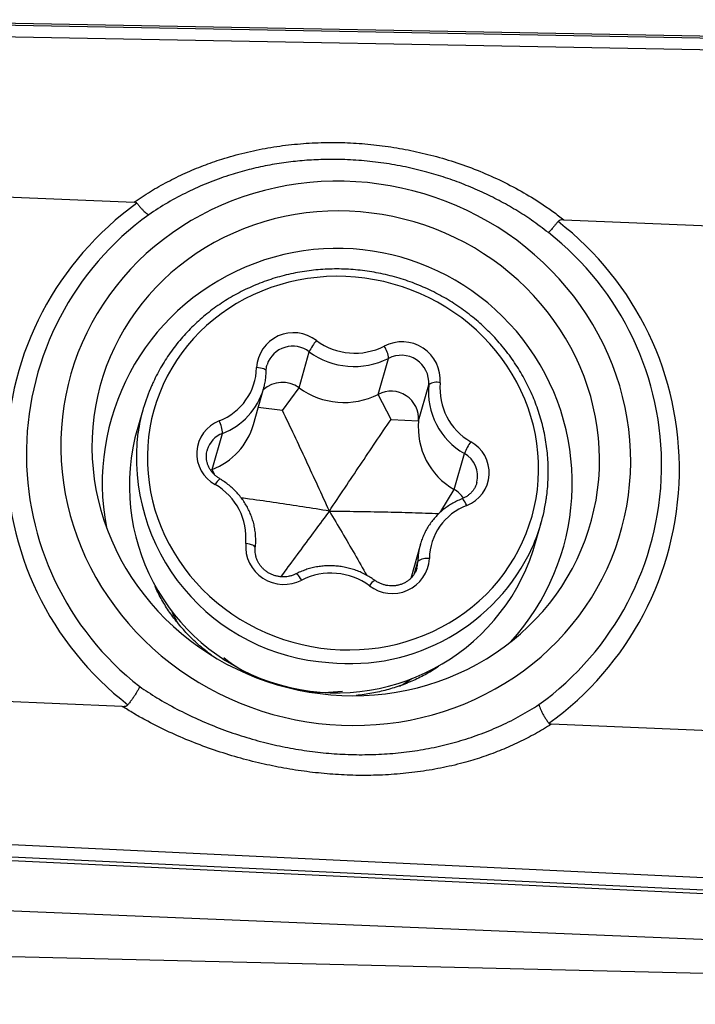
# Model space of a CAD drawing. Units: millimetres. Extents: x 15 to 204, y 6 to 291.
# Drawn here: x 48 to 54, y 197 to 207 of the extents above; entities that cross this region are included whole.
import ezdxf

# ---------------------------------------------------------------- set-up
doc = ezdxf.new("R2010")
doc.units = ezdxf.units.MM
doc.layers.add('DÜNNE_LINIE', color=7, linetype='Continuous')
doc.styles.add('SLDTEXTSTYLE0', font='TXT', dxfattribs={"width": 0.75})
doc.dimstyles.new('SLDDIMSTYLE1', dxfattribs={"dimtxt": 3, "dimasz": 3, "dimexe": 0, "dimexo": 0.0625, "dimgap": 0.75, "dimtad": 1, "dimdec": 0, "dimrnd": 1e-09, "dimzin": 12, "dimdsep": 46, "dimtxsty": 'SLDTEXTSTYLE0', "dimsah": 1, "dimcen": 0.09, "dimadec": 0, "dimazin": 3, "dimtfac": 1, "dimtofl": 0, "dimtmove": 0, "dimatfit": 3, "dimfxl": 1, "dimfrac": 2, "dimtolj": 1, "dimtzin": 12, "dimarcsym": 0})

# ---------------------------------------------------------------- blocks, each defined once
blk = doc.blocks.new('_D_3')
at = {"layer": 'DÜNNE_LINIE', "color": 7}
for p, q in [((84.7089, 198.9811), (84.7089, 186.0619)), ((44.5787, 198.1818), (44.5787, 186.0619)), ((44.5787, 187.0619), (84.7089, 187.0619))]:
    blk.add_line(p, q, dxfattribs=at)
for points in [[(44.5787, 187.0619), (47.5787, 186.3119), (47.5787, 187.8119)], [(84.7089, 187.0619), (81.7089, 187.8119), (81.7089, 186.3119)]]:
    blk.add_solid(points, dxfattribs=at)
at = {"layer": 'DÜNNE_LINIE', "color": 7, "insert": (61.2084, 190.9292, 0.3961), "char_height": 3, "attachment_point": 1, "style": 'SLDTEXTSTYLE0'}
blk.add_mtext('40', dxfattribs=at)

msp = doc.modelspace()

# ---------------------------------------------------------------- linework, layer by layer
at = {"color": 7, "linetype": 'Continuous', "lineweight": 30}
for p, q in [((56.6091, 206.418), (45.8529, 206.6175)), ((56.6101, 206.3998), (45.8536, 206.5993)), ((46.1712, 206.4855), (56.0792, 206.3017)), ((47.1728, 204.9717), (48.927, 204.899)), ((52.9765, 204.7311), (54.8013, 204.6555)), ((50.4819, 203.1496), (50.5777, 203.4882)), ((51.2287, 203.0876), (51.3246, 203.4263)), ((51.6081, 202.839), (51.7039, 203.1776)), ((50.0524, 202.8021), (50.1483, 203.1407)), ((50.1493, 203.1443), (50.1483, 203.1407)), ((50.3252, 202.9358), (50.4819, 203.1496)), ((51.3483, 202.851), (51.2287, 203.0876)), ((49.0105, 202.9399), (48.9364, 202.6782)), ((51.3483, 202.851), (51.6081, 202.839)), ((49.6647, 202.3806), (49.7605, 202.7192)), ((49.6171, 202.5633), (49.6159, 202.5588)), ((51.9436, 202.1916), (52.0395, 202.5302)), ((49.6647, 202.3806), (49.649, 202.3738)), ((52.1564, 202.254), (52.1576, 202.2586)), ((52.6889, 201.6158), (52.763, 201.8775)), ((51.6252, 201.6766), (51.5337, 201.3536)), ((51.6242, 201.673), (51.6252, 201.6766)), ((48.8161, 200.1477), (46.9839, 200.2237)), ((54.6181, 199.9072), (52.8583, 199.9802)), ((55.9528, 198.4541), (45.8144, 198.9379)), ((55.8802, 198.3063), (45.2775, 198.8122)), ((45.2825, 198.8484), (55.9447, 198.3397)), ((54.7906, 197.9288), (45.9308, 198.296)), ((45.9089, 197.8358), (55.6089, 197.6033))]:
    msp.add_line(p, q, dxfattribs=at)
at = {"color": 8, "linetype": 'Continuous', "lineweight": 30}
for p, q in [((50.3252, 202.9358), (50.0981, 202.9634)), ((49.684, 202.3315), (49.6647, 202.3806)), ((51.8191, 201.9827), (51.9436, 202.1916)), ((51.5694, 201.3988), (51.6017, 201.5126))]:
    msp.add_line(p, q, dxfattribs=at)
at = {"color": 7, "linetype": 'Continuous', "lineweight": 30, "flags": 128}
for points in [[(50.8811, 199.9701), (50.9899, 199.9677), (51.0986, 199.9695), (51.207, 199.9755), (51.315, 199.9857), (51.4223, 200.0001), (51.5288, 200.0187), (51.6342, 200.0414), (51.7386, 200.0682), (51.8415, 200.099), (51.943, 200.1338), (52.0428, 200.1726), (52.1407, 200.2152), (52.2366, 200.2617), (52.3304, 200.3119), (52.4219, 200.3657), (52.5109, 200.4231), (52.5973, 200.4839), (52.6809, 200.5481), (52.7616, 200.6156), (52.8393, 200.6862), (52.9139, 200.7599), (52.9852, 200.8364), (53.0531, 200.9158), (53.1175, 200.9978), (53.1783, 201.0823), (53.2354, 201.1692), (53.2887, 201.2584), (53.3381, 201.3496), (53.3835, 201.4428), (53.4249, 201.5378), (53.4621, 201.6344), (53.4952, 201.7324), (53.5241, 201.8318), (53.5487, 201.9324), (53.569, 202.0339), (53.5849, 202.1362), (53.5964, 202.2392), (53.6036, 202.3427), (53.6063, 202.4465), (53.6047, 202.5504), (53.5986, 202.6543), (53.5881, 202.758), (53.5733, 202.8613), (53.554, 202.9641), (53.5305, 203.0662), (53.5027, 203.1674), (53.4706, 203.2675), (53.4344, 203.3665), (53.394, 203.464), (53.3496, 203.5601), (53.3011, 203.6544), (53.2488, 203.7469), (53.1926, 203.8374), (53.1327, 203.9258), (53.0692, 204.0118), (53.0022, 204.0955), (52.9317, 204.1766), (52.8579, 204.2549), (52.7809, 204.3305), (52.7009, 204.403), (52.618, 204.4725), (52.5323, 204.5389), (52.4439, 204.6019), (52.353, 204.6615), (52.2598, 204.7176), (52.1644, 204.7702), (52.0669, 204.819), (51.9676, 204.8641), (51.8665, 204.9054), (51.7639, 204.9427), (51.6599, 204.9761), (51.5547, 205.0055), (51.4484, 205.0308), (51.3413, 205.052), (51.2335, 205.0691), (51.1252, 205.082), (51.0165, 205.0907), (50.9077, 205.0952), (50.7989, 205.0955), (50.6904, 205.0916), (50.5821, 205.0835), (50.4745, 205.0712), (50.3676, 205.0547), (50.2616, 205.0341), (50.1567, 205.0093), (50.053, 204.9805), (49.9508, 204.9477), (49.8501, 204.9109), (49.7512, 204.8702), (49.6543, 204.8256), (49.5594, 204.7773), (49.4668, 204.7253), (49.3765, 204.6697), (49.2888, 204.6105), (49.2038, 204.548), (49.1216, 204.4821), (49.0423, 204.4131), (48.9662, 204.3409), (48.8932, 204.2658), (48.8236, 204.1878), (48.7575, 204.1071), (48.6949, 204.0238), (48.6359, 203.9381), (48.5807, 203.8501), (48.5294, 203.7599), (48.4819, 203.6676), (48.4385, 203.5735), (48.3992, 203.4777), (48.364, 203.3804), (48.333, 203.2816), (48.3063, 203.1816), (48.2839, 203.0806), (48.2658, 202.9786), (48.252, 202.8759), (48.2427, 202.7727), (48.2377, 202.669), (48.2372, 202.5651), (48.241, 202.4612), (48.2493, 202.3574), (48.262, 202.2539), (48.279, 202.1508), (48.3004, 202.0484), (48.3261, 201.9467), (48.356, 201.846), (48.3902, 201.7464), (48.4285, 201.6482), (48.4709, 201.5514), (48.5174, 201.4561), (48.5678, 201.3627), (48.622, 201.2712), (48.6801, 201.1817), (48.7418, 201.0945), (48.8071, 201.0096), (48.8759, 200.9272), (48.948, 200.8475), (49.0234, 200.7705), (49.1019, 200.6965), (49.1834, 200.6254), (49.2677, 200.5575), (49.3548, 200.4928), (49.4444, 200.4315), (49.5365, 200.3736), (49.6309, 200.3193), (49.7273, 200.2686), (49.8257, 200.2216), (49.926, 200.1784), (50.0278, 200.1391), (50.1312, 200.1037), (50.2358, 200.0723), (50.3415, 200.0449), (50.4482, 200.0217), (50.5557, 200.0025), (50.6638, 199.9875), (50.7723, 199.9767), (50.8811, 199.9701)], [(50.8855, 200.2506), (50.9884, 200.2485), (51.0911, 200.2505), (51.1936, 200.2568), (51.2955, 200.2674), (51.3968, 200.2821), (51.4971, 200.3009), (51.5964, 200.3239), (51.6945, 200.351), (51.7911, 200.3822), (51.8861, 200.4173), (51.9793, 200.4563), (52.0706, 200.4992), (52.1597, 200.5458), (52.2466, 200.5961), (52.3309, 200.65), (52.4127, 200.7074), (52.4917, 200.7682), (52.5679, 200.8322), (52.6409, 200.8994), (52.7108, 200.9696), (52.7774, 201.0427), (52.8405, 201.1185), (52.9001, 201.197), (52.956, 201.2779), (53.0081, 201.3612), (53.0564, 201.4466), (53.1007, 201.534), (53.141, 201.6233), (53.1772, 201.7143), (53.2092, 201.8067), (53.237, 201.9006), (53.2604, 201.9956), (53.2796, 202.0915), (53.2944, 202.1883), (53.3048, 202.2858), (53.3108, 202.3837), (53.3123, 202.4818), (53.3094, 202.5801), (53.3021, 202.6782), (53.2904, 202.7761), (53.2743, 202.8736), (53.2539, 202.9704), (53.2291, 203.0664), (53.2001, 203.1614), (53.1668, 203.2552), (53.1294, 203.3477), (53.0879, 203.4387), (53.0424, 203.5281), (52.993, 203.6155), (52.9397, 203.701), (52.8827, 203.7843), (52.822, 203.8653), (52.7578, 203.9438), (52.6903, 204.0197), (52.6194, 204.0928), (52.5455, 204.163), (52.4685, 204.2303), (52.3886, 204.2944), (52.306, 204.3552), (52.2209, 204.4126), (52.1334, 204.4666), (52.0436, 204.5169), (51.9517, 204.5636), (51.8579, 204.6066), (51.7624, 204.6457), (51.6654, 204.6809), (51.5669, 204.7121), (51.4673, 204.7392), (51.3666, 204.7623), (51.2652, 204.7812), (51.1631, 204.796), (51.0605, 204.8066), (50.9577, 204.813), (50.8548, 204.8151), (50.7521, 204.8131), (50.6496, 204.8068), (50.5477, 204.7962), (50.4465, 204.7815), (50.3461, 204.7627), (50.2468, 204.7397), (50.1487, 204.7126), (50.0521, 204.6814), (49.9571, 204.6463), (49.8639, 204.6073), (49.7726, 204.5644), (49.6835, 204.5178), (49.5967, 204.4675), (49.5123, 204.4136), (49.4305, 204.3562), (49.3515, 204.2954), (49.2754, 204.2314), (49.2023, 204.1642), (49.1324, 204.094), (49.0659, 204.0209), (49.0027, 203.9451), (48.9432, 203.8666), (48.8872, 203.7857), (48.8351, 203.7024), (48.7868, 203.617), (48.7425, 203.5296), (48.7022, 203.4403), (48.666, 203.3493), (48.634, 203.2569), (48.6062, 203.163), (48.5828, 203.068), (48.5636, 202.9721), (48.5488, 202.8753), (48.5384, 202.7778), (48.5325, 202.6799), (48.5309, 202.5818), (48.5338, 202.4835), (48.5411, 202.3854), (48.5528, 202.2875), (48.5689, 202.19), (48.5893, 202.0932), (48.6141, 201.9972), (48.6431, 201.9022), (48.6764, 201.8084), (48.7138, 201.7158), (48.7553, 201.6249), (48.8008, 201.5355), (48.8503, 201.4481), (48.9035, 201.3626), (48.9606, 201.2793), (49.0212, 201.1983), (49.0854, 201.1198), (49.1529, 201.0439), (49.2238, 200.9708), (49.2978, 200.9006), (49.3748, 200.8333), (49.4546, 200.7692), (49.5372, 200.7084), (49.6223, 200.651), (49.7099, 200.597), (49.7997, 200.5467), (49.8915, 200.5), (49.9853, 200.457), (50.0808, 200.4179), (50.1779, 200.3827), (50.2763, 200.3515), (50.3759, 200.3244), (50.4766, 200.3013), (50.578, 200.2824), (50.6802, 200.2676), (50.7827, 200.257), (50.8855, 200.2506)], [(50.7787, 200.6867), (50.869, 200.6809), (50.9595, 200.6793), (51.0498, 200.682), (51.1397, 200.6889), (51.2291, 200.7), (51.3176, 200.7154), (51.4051, 200.7348), (51.4914, 200.7584), (51.5763, 200.786), (51.6595, 200.8176), (51.7408, 200.8532), (51.8202, 200.8925), (51.8973, 200.9356), (51.972, 200.9823), (52.0441, 201.0325), (52.1134, 201.086), (52.1798, 201.1429), (52.2431, 201.2029), (52.3032, 201.2658), (52.3599, 201.3316), (52.413, 201.4), (52.4625, 201.471), (52.5082, 201.5443), (52.55, 201.6197), (52.5879, 201.6971), (52.6216, 201.7764), (52.6512, 201.8572), (52.6766, 201.9394), (52.6977, 202.0228), (52.7144, 202.1072), (52.7268, 202.1924), (52.7347, 202.2782), (52.7382, 202.3644), (52.7373, 202.4508), (52.7319, 202.5371), (52.7222, 202.6233), (52.708, 202.7089), (52.6894, 202.794), (52.6666, 202.8781), (52.6394, 202.9612), (52.6081, 203.0431), (52.5726, 203.1235), (52.5331, 203.2022), (52.4896, 203.2792), (52.4423, 203.3541), (52.3913, 203.4267), (52.3367, 203.4971), (52.2786, 203.5648), (52.2172, 203.6299), (52.1526, 203.6921), (52.0849, 203.7512), (52.0144, 203.8072), (51.9412, 203.8599), (51.8655, 203.9092), (51.7874, 203.955), (51.7072, 203.9971), (51.6251, 204.0354), (51.5411, 204.0699), (51.4557, 204.1005), (51.3688, 204.1271), (51.2809, 204.1496), (51.192, 204.168), (51.1024, 204.1822), (51.0123, 204.1922), (50.9219, 204.198), (50.8314, 204.1996), (50.7411, 204.1969), (50.6512, 204.19), (50.5619, 204.1789), (50.4733, 204.1635), (50.3858, 204.1441), (50.2995, 204.1205), (50.2147, 204.0929), (50.1315, 204.0612), (50.0501, 204.0257), (49.9707, 203.9864), (49.8936, 203.9433), (49.8189, 203.8966), (49.7468, 203.8464), (49.6775, 203.7928), (49.6111, 203.736), (49.5478, 203.676), (49.4877, 203.6131), (49.4311, 203.5473), (49.3779, 203.4788), (49.3284, 203.4079), (49.2827, 203.3346), (49.2409, 203.2592), (49.2031, 203.1817), (49.1693, 203.1025), (49.1397, 203.0217), (49.1143, 202.9395), (49.0933, 202.8561), (49.0765, 202.7717), (49.0642, 202.6865), (49.0562, 202.6007), (49.0527, 202.5145), (49.0536, 202.4281), (49.059, 202.3418), (49.0688, 202.2556), (49.0829, 202.17), (49.1015, 202.0849), (49.1244, 202.0008), (49.1515, 201.9177), (49.1829, 201.8358), (49.2183, 201.7554), (49.2578, 201.6766), (49.3013, 201.5997), (49.3486, 201.5248), (49.3996, 201.4521), (49.4542, 201.3818), (49.5123, 201.3141), (49.5737, 201.249), (49.6384, 201.1868), (49.706, 201.1277), (49.7765, 201.0717), (49.8497, 201.0189), (49.9254, 200.9697), (50.0035, 200.9239), (50.0837, 200.8818), (50.1659, 200.8435), (50.2498, 200.809), (50.3353, 200.7784), (50.4221, 200.7518), (50.51, 200.7293), (50.5989, 200.7109), (50.6885, 200.6967), (50.7787, 200.6867)]]:
    msp.add_lwpolyline(points, dxfattribs=at)
at = {"color": 8, "linetype": 'Continuous', "lineweight": 30, "flags": 128}
for points in [[(50.1722, 203.3073), (50.1716, 203.3108), (50.1676, 203.3168), (50.1599, 203.3224), (50.1488, 203.3275), (50.1348, 203.3319), (50.1184, 203.3354), (50.1002, 203.3378), (50.0809, 203.3391)], [(52.0619, 202.0408), (52.0539, 202.0574), (52.0458, 202.0722), (52.0381, 202.0846), (52.0309, 202.0941), (52.0246, 202.1004), (52.0194, 202.1032), (52.0165, 202.103)], [(50.0699, 201.6414), (50.0693, 201.6459), (50.0653, 201.6524), (50.0577, 201.659), (50.0467, 201.6652), (50.0328, 201.671), (50.0165, 201.6761), (49.9984, 201.6803), (49.9792, 201.6834)], [(51.5925, 201.4502), (51.5989, 201.4794), (51.6017, 201.5126)], [(50.5066, 201.3377), (50.4969, 201.3535), (50.4872, 201.3676), (50.4779, 201.3793), (50.4694, 201.3882), (50.462, 201.394), (50.456, 201.3964), (50.4523, 201.3959)]]:
    msp.add_lwpolyline(points, dxfattribs=at)
at = {"color": 7, "linetype": 'Continuous', "lineweight": 30}
for centre, radius, start, end in [((50.6726, 202.4939), 2.9468, 125.6528, 232.27488), ((50.6947, 202.5247), 2.7818, 125.83332, 231.95904), ((51.1184, 202.385), 2.9468, 305.6104, 52.26246), ((51.1154, 202.4213), 2.7818, 305.76751, 51.94011), ((50.8415, 202.2488), 2.2138, 317.56847, 190.81588), ((50.4299, 203.3189), 0.3495, 51.9583, 176.69354), ((51.018, 203.2821), 0.4861, 140.07071, 154.92075), ((51.0082, 204.0918), 0.616, 233.8938, 296.62459), ((51.452, 203.2218), 0.3607, 355.81857, 117.70272), ((51.0955, 203.4104), 0.2297, 3.95315, 34.70098), ((51.002, 204.0699), 0.72, 233.89742, 296.62082), ((51.4449, 203.1961), 0.2597, 355.92494, 117.59622), ((49.5357, 203.348), 0.5453, 290.76233, 359.06328), ((50.6958, 202.4627), 1.7515, 156.26356, 171.24335), ((50.3258, 202.9396), 0.2616, 53.38589, 133.76829), ((52.3707, 203.1125), 0.6699, 174.42143, 240.37293), ((51.7751, 203.0822), 0.1191, 72.11862, 126.71945), ((52.3826, 203.14), 0.5735, 174.44537, 240.34898), ((50.9061, 203.7313), 0.72, 233.89742, 296.62082), ((51.349, 202.8575), 0.2597, 355.92494, 117.59622), ((49.8497, 202.5292), 0.3317, 111.3395, 241.62983), ((49.4331, 202.9827), 0.6451, 291.03471, 343.73858), ((49.4968, 202.7129), 0.2638, 1.37269, 28.33184), ((52.2748, 202.7739), 0.6699, 174.42143, 240.37293), ((50.8354, 202.2274), 1.9518, 166.64621, 341.73811), ((52.6521, 202.2753), 0.6635, 146.49931, 157.40988), ((51.9412, 202.3497), 0.3317, 291.33969, 61.62966), ((49.4084, 201.7389), 0.5735, 354.44524, 60.3491), ((51.8121, 201.9673), 0.26, 33.09767, 59.6107), ((51.0778, 202.3546), 1.7515, 336.27699, 351.63962), ((52.2552, 201.5309), 0.5453, 110.76201, 179.0634), ((50.339, 201.6571), 0.3607, 175.81859, 297.7027), ((51.3611, 201.56), 0.3495, 231.958, 356.69383), ((51.6844, 201.4126), 0.1298, 78.61701, 129.59104), ((50.7827, 200.7871), 0.616, 53.89379, 116.6246), ((50.6014, 201.6399), 1.4478, 204.03949, 209.30708), ((50.7275, 201.6032), 1.4464, 299.02914, 304.34767)]:
    msp.add_arc(centre, radius, start, end, dxfattribs=at)
at = {"color": 8, "linetype": 'Continuous', "lineweight": 30}
for centre, radius, start, end in [((50.4221, 203.2876), 0.2539, 52.20325, 161.75099), ((49.529, 203.3214), 0.6451, 291.03471, 343.73858), ((50.8853, 202.4925), 1.9352, 172.9691, 266.39519), ((49.8452, 202.4974), 0.2375, 110.89353, 163.88034), ((51.9194, 202.3165), 0.2452, 346.33983, 60.66473), ((49.867, 202.148), 0.1964, 132.5513, 152.93966), ((50.963, 202.4432), 1.8925, 263.95368, 335.22031), ((52.2247, 201.5069), 0.623, 164.53394, 179.47528), ((51.2448, 201.236), 0.1105, 116.41306, 153.80271), ((50.6953, 201.7461), 1.4644, 231.00736, 244.62644), ((50.7024, 201.7417), 1.462, 263.74697, 277.38832)]:
    msp.add_arc(centre, radius, start, end, dxfattribs=at)
at = {"color": 7, "linetype": 'Continuous', "lineweight": 30}
for points, knots in [([(48.927, 204.899), (48.9781, 204.933), (49.0805, 205.0011), (49.2421, 205.0915), (49.4086, 205.173), (49.5799, 205.2445), (49.7667, 205.31), (49.9697, 205.3666), (50.1886, 205.412), (50.4105, 205.4431), (50.6339, 205.4599), (50.856, 205.4627), (51.0761, 205.4519), (51.2938, 205.4284), (51.5098, 205.3923), (51.7266, 205.343), (51.9435, 205.2798), (52.1596, 205.2018), (52.3704, 205.1099), (52.5742, 205.0043), (52.7414, 204.9021), (52.8746, 204.8098), (52.9429, 204.7578), (52.9765, 204.7311), (52.9765, 204.7311)], [0, 0, 0, 0, 0.042974, 0.086063, 0.129196, 0.172293, 0.215274, 0.266857, 0.318606, 0.370425, 0.422203, 0.473812, 0.524275, 0.574824, 0.625376, 0.675841, 0.728689, 0.781716, 0.834779, 0.88776, 0.940568, 0.970277, 0.999986, 1, 1, 1, 1]), ([(52.8303, 204.6116), (52.7784, 204.651), (52.679, 204.7266), (52.5233, 204.8263), (52.3673, 204.9149), (52.2048, 204.9952), (52.0365, 205.067), (51.8628, 205.1299), (51.6787, 205.1854), (51.4842, 205.232), (51.2788, 205.2682), (51.0705, 205.2919), (50.8722, 205.3021), (50.6859, 205.3009), (50.5119, 205.2905), (50.3373, 205.2706), (50.1626, 205.2408), (49.9884, 205.2007), (49.8073, 205.1478), (49.6207, 205.08), (49.4293, 204.9946), (49.2429, 204.8959), (49.125, 204.8187), (49.0661, 204.78)], [0, 0, 0, 0, 0.04838, 0.092762, 0.137183, 0.18157, 0.227277, 0.27302, 0.318729, 0.370128, 0.421528, 0.473728, 0.525928, 0.569189, 0.612481, 0.65574, 0.700243, 0.744783, 0.789283, 0.84141, 0.893536, 0.946768, 1, 1, 1, 1]), ([(48.955, 204.8884), (48.9533, 204.8901), (48.9494, 204.8941), (48.9395, 204.8979), (48.9316, 204.8986), (48.927, 204.899)], [0, 0, 0, 0, 0.235886, 0.544547, 1, 1, 1, 1]), ([(48.955, 204.8884), (48.9617, 204.8798), (48.9751, 204.8625), (48.995, 204.8394), (49.0139, 204.8192), (49.0316, 204.8025), (49.0473, 204.7899), (49.0574, 204.7837), (49.0633, 204.781), (49.0652, 204.7803), (49.0661, 204.78)], [0, 0, 0, 0, 0.153394, 0.306795, 0.460181, 0.613573, 0.767119, 0.920665, 0.961042, 1, 1, 1, 1]), ([(52.9219, 204.7153), (52.9152, 204.7072), (52.9017, 204.6909), (52.8831, 204.6689), (52.8665, 204.6497), (52.8523, 204.6337), (52.8409, 204.6215), (52.8345, 204.6152), (52.8314, 204.6125), (52.8306, 204.6118), (52.8303, 204.6116)], [0, 0, 0, 0, 0.153203, 0.306406, 0.459581, 0.612758, 0.766447, 0.920138, 0.970759, 1, 1, 1, 1]), ([(52.9765, 204.7311), (52.9691, 204.7311), (52.9541, 204.7312), (52.9341, 204.7266), (52.9253, 204.7185), (52.9219, 204.7153)], [0, 0, 0, 0, 0.379196, 0.762064, 1, 1, 1, 1]), ([(52.8104, 202.1013), (52.8122, 202.1127), (52.8184, 202.1517), (52.8247, 202.2189), (52.8295, 202.3026), (52.8301, 202.3865), (52.8269, 202.4705), (52.8196, 202.5543), (52.8085, 202.6379), (52.7934, 202.721), (52.7744, 202.8035), (52.7516, 202.8851), (52.7249, 202.9658), (52.6946, 203.0454), (52.6605, 203.1237), (52.6228, 203.2005), (52.5816, 203.2757), (52.5369, 203.3491), (52.4889, 203.4206), (52.4376, 203.4901), (52.3831, 203.5574), (52.3256, 203.6223), (52.2651, 203.6847), (52.2018, 203.7446), (52.1358, 203.8017), (52.0673, 203.856), (51.9964, 203.9074), (51.9232, 203.9556), (51.8479, 204.0008), (51.7706, 204.0426), (51.6915, 204.0812), (51.6108, 204.1163), (51.5286, 204.148), (51.445, 204.1761), (51.3604, 204.2005), (51.2747, 204.2214), (51.1883, 204.2385), (51.1013, 204.2519), (51.0138, 204.2615), (50.926, 204.2674), (50.8382, 204.2695), (50.7505, 204.2677), (50.663, 204.2622), (50.576, 204.2529), (50.4897, 204.2398), (50.4041, 204.2229), (50.3196, 204.2024), (50.2362, 204.1782), (50.1541, 204.1504), (50.0735, 204.119), (49.9946, 204.0842), (49.9175, 204.0459), (49.8424, 204.0043), (49.7694, 203.9594), (49.6988, 203.9114), (49.6305, 203.8603), (49.5648, 203.8063), (49.5018, 203.7493), (49.4417, 203.6897), (49.3844, 203.6275), (49.3303, 203.5627), (49.2793, 203.4957), (49.2317, 203.4264), (49.1873, 203.355), (49.1466, 203.2817), (49.115, 203.2191), (49.0983, 203.1805), (49.0927, 203.1674)], [0, 0, 0, 0, 0.006474, 0.022083, 0.037692, 0.053303, 0.068915, 0.084529, 0.100145, 0.115763, 0.131383, 0.147006, 0.162632, 0.17826, 0.193891, 0.209525, 0.225162, 0.240802, 0.256444, 0.272089, 0.287737, 0.303387, 0.319039, 0.334694, 0.35035, 0.366009, 0.381669, 0.397331, 0.412994, 0.428658, 0.444324, 0.459991, 0.475658, 0.491326, 0.506994, 0.522663, 0.538332, 0.554, 0.569669, 0.585337, 0.601004, 0.616671, 0.632337, 0.648001, 0.663665, 0.679327, 0.694987, 0.710645, 0.726302, 0.741956, 0.757608, 0.773258, 0.788905, 0.804549, 0.820191, 0.83583, 0.851465, 0.867098, 0.882728, 0.898355, 0.91398, 0.929601, 0.945221, 0.960838, 0.976452, 0.992065, 1, 1, 1, 1]), ([(50.1722, 203.3073), (50.1723, 203.3116), (50.1728, 203.3258), (50.1752, 203.3459), (50.1797, 203.3611), (50.1815, 203.3669)], [0, 0, 0, 0, 0.213413, 0.700881, 1, 1, 1, 1]), ([(50.1489, 203.1445), (50.1519, 203.1553), (50.1594, 203.1823), (50.1668, 203.2264), (50.1713, 203.2699), (50.172, 203.297), (50.1722, 203.3073)], [0, 0, 0, 0, 0.204803, 0.508705, 0.812604, 1, 1, 1, 1]), ([(50.7676, 201.9879), (50.7313, 202.0672), (50.6587, 202.2259), (50.5489, 202.4635), (50.4382, 202.7007), (50.3629, 202.8575), (50.3252, 202.9358)], [0, 0, 0, 0, 0.249751, 0.499495, 0.749775, 1, 1, 1, 1]), ([(50.7676, 201.9879), (50.8159, 202.0602), (50.9125, 202.2049), (51.0575, 202.4213), (51.2029, 202.6373), (51.2998, 202.7797), (51.3483, 202.851)], [0, 0, 0, 0, 0.249751, 0.499494, 0.749775, 1, 1, 1, 1]), ([(49.7342, 202.2927), (49.7301, 202.2952), (49.7171, 202.3031), (49.6967, 202.3186), (49.6742, 202.34), (49.6547, 202.3637), (49.6382, 202.3893), (49.6252, 202.4165), (49.6157, 202.4449), (49.61, 202.474), (49.6082, 202.5035), (49.6098, 202.5321), (49.6141, 202.5503), (49.6161, 202.5589)], [0, 0, 0, 0, 0.043613, 0.138652, 0.233823, 0.329216, 0.424926, 0.52104, 0.617636, 0.714776, 0.812483, 0.910741, 1, 1, 1, 1]), ([(50.0699, 201.6413), (50.0708, 201.6508), (50.0734, 201.677), (50.0745, 201.7201), (50.072, 201.7704), (50.0655, 201.8205), (50.0552, 201.87), (50.0409, 201.9187), (50.0229, 201.9664), (50.0012, 202.0127), (49.976, 202.0573), (49.9474, 202.1001), (49.9155, 202.1408), (49.8806, 202.1792), (49.8428, 202.2149), (49.8023, 202.2478), (49.7658, 202.2735), (49.7425, 202.2876), (49.7342, 202.2927)], [0, 0, 0, 0, 0.03772, 0.103559, 0.169418, 0.235303, 0.30122, 0.367179, 0.433184, 0.499239, 0.565342, 0.631495, 0.6977, 0.763952, 0.830247, 0.896584, 0.962958, 1, 1, 1, 1]), ([(52.1574, 202.2584), (52.1572, 202.2575), (52.1551, 202.2469), (52.1475, 202.2276), (52.1344, 202.201), (52.1173, 202.1764), (52.0972, 202.1541), (52.0742, 202.1344), (52.0491, 202.118), (52.0294, 202.1082), (52.0184, 202.1038), (52.0165, 202.103)], [0, 0, 0, 0, 0.013285, 0.152526, 0.291842, 0.43087, 0.569374, 0.707177, 0.844224, 0.972469, 1, 1, 1, 1]), ([(50.7676, 201.9879), (50.6848, 202.0009), (50.519, 202.027), (50.2687, 202.0646), (50.0755, 202.0931), (49.9644, 202.1074), (49.9383, 202.1108)], [0, 0, 0, 0, 0.302134, 0.604258, 0.907032, 1, 1, 1, 1]), ([(52.0165, 202.103), (52.0075, 202.0993), (51.9825, 202.0891), (51.943, 202.0696), (51.8987, 202.0436), (51.8567, 202.0143), (51.8172, 201.982), (51.7805, 201.9468), (51.7467, 201.9091), (51.716, 201.8689), (51.6887, 201.8265), (51.6648, 201.7822), (51.6448, 201.7362), (51.6314, 201.6996), (51.6259, 201.6782), (51.6246, 201.6729)], [0, 0, 0, 0, 0.047759, 0.132122, 0.216461, 0.300736, 0.384945, 0.469087, 0.553159, 0.637167, 0.721114, 0.805007, 0.888854, 0.972668, 1, 1, 1, 1]), ([(50.7676, 201.9879), (50.7228, 201.9276), (50.633, 201.8071), (50.4972, 201.6236), (50.39, 201.4784), (50.3271, 201.3918), (50.3104, 201.369)], [0, 0, 0, 0, 0.297479, 0.59495, 0.893059, 1, 1, 1, 1]), ([(50.7676, 201.9879), (50.8073, 201.9206), (50.8867, 201.7859), (51.0043, 201.5846), (51.0822, 201.4489), (51.1204, 201.3823)], [0, 0, 0, 0, 0.337699, 0.675385, 1, 1, 1, 1]), ([(50.7676, 201.9879), (50.8539, 201.9869), (51.0265, 201.9849), (51.2861, 201.9803), (51.5437, 201.9745), (51.7153, 201.9677), (51.7997, 201.9644)], [0, 0, 0, 0, 0.2517435, 0.5034787, 0.7557554, 1, 1, 1, 1]), ([(50.4523, 201.3959), (50.4482, 201.3939), (50.4349, 201.3874), (50.4112, 201.3786), (50.381, 201.3713), (50.3498, 201.3676), (50.3182, 201.3675), (50.2868, 201.3711), (50.2559, 201.3782), (50.2261, 201.3889), (50.1979, 201.4028), (50.1715, 201.4198), (50.1474, 201.4396), (50.1261, 201.4619), (50.1077, 201.4863), (50.0925, 201.5126), (50.0808, 201.5403), (50.0728, 201.569), (50.0685, 201.5984), (50.0681, 201.6226), (50.0694, 201.6368), (50.0699, 201.6413)], [0, 0, 0, 0, 0.025283, 0.081375, 0.137313, 0.193039, 0.248597, 0.304029, 0.359374, 0.414674, 0.469956, 0.525255, 0.580612, 0.636073, 0.691687, 0.747502, 0.803573, 0.859939, 0.916628, 0.973651, 1, 1, 1, 1]), ([(51.1957, 201.3349), (51.1876, 201.3406), (51.1654, 201.3563), (51.1271, 201.3796), (51.0804, 201.4037), (51.0321, 201.4244), (50.9823, 201.4415), (50.9314, 201.455), (50.8797, 201.4648), (50.8274, 201.4707), (50.7749, 201.4729), (50.7225, 201.4712), (50.6705, 201.4657), (50.6191, 201.4564), (50.5687, 201.4434), (50.5196, 201.4266), (50.481, 201.4103), (50.459, 201.3993), (50.4523, 201.3959)], [0, 0, 0, 0, 0.0375694, 0.1042101, 0.1708779, 0.2375685, 0.3042778, 0.3710015, 0.4377326, 0.504466, 0.5711946, 0.6379143, 0.7046184, 0.7713018, 0.8379581, 0.9045823, 0.9711685, 1, 1, 1, 1]), ([(51.592, 201.4504), (51.5911, 201.4468), (51.5877, 201.4335), (51.5778, 201.412), (51.5628, 201.3863), (51.5442, 201.3628), (51.5225, 201.3418), (51.4982, 201.3236), (51.4715, 201.3084), (51.4429, 201.2966), (51.4129, 201.2882), (51.382, 201.2834), (51.3505, 201.2823), (51.319, 201.2848), (51.2879, 201.2909), (51.2577, 201.3006), (51.229, 201.3136), (51.2086, 201.3257), (51.1979, 201.3333), (51.1957, 201.3349)], [0, 0, 0, 0, 0.02536, 0.09086, 0.156293, 0.221532, 0.286478, 0.351077, 0.415314, 0.479211, 0.542806, 0.606144, 0.669276, 0.732252, 0.795117, 0.857915, 0.920689, 0.983467, 1, 1, 1, 1]), ([(49.6578, 200.6288), (49.6434, 200.6396), (49.6093, 200.6651), (49.5583, 200.7076), (49.5044, 200.7558), (49.4529, 200.8058), (49.4038, 200.8573), (49.3573, 200.9104), (49.3133, 200.9649), (49.2721, 201.0208), (49.2335, 201.0778), (49.1978, 201.1359), (49.165, 201.1949), (49.1407, 201.2426), (49.1284, 201.2704), (49.125, 201.2783)], [0, 0, 0, 0, 0.057356, 0.136029, 0.215247, 0.295081, 0.375598, 0.456873, 0.538987, 0.622024, 0.706074, 0.791234, 0.877606, 0.965299, 1, 1, 1, 1]), ([(51.7945, 200.5223), (51.792, 200.5205), (51.7712, 200.5058), (51.7295, 200.4802), (51.6697, 200.4457), (51.6078, 200.4139), (51.5442, 200.3846), (51.4789, 200.3578), (51.412, 200.3337), (51.3438, 200.3123), (51.2742, 200.2936), (51.2034, 200.2776), (51.1315, 200.2645), (51.07, 200.2554), (51.0321, 200.2518), (51.0189, 200.2505)], [0, 0, 0, 0, 0.0129666, 0.1051, 0.1955997, 0.284605, 0.3722471, 0.4586478, 0.5439197, 0.6281695, 0.7114944, 0.7939862, 0.8757301, 0.9568039, 1, 1, 1, 1]), ([(48.9804, 200.3338), (48.9798, 200.3324), (48.978, 200.3286), (48.9724, 200.3169), (48.9623, 200.2977), (48.9468, 200.2712), (48.9293, 200.2437), (48.9102, 200.2159), (48.8901, 200.1886), (48.8764, 200.1716), (48.8695, 200.1631)], [0, 0, 0, 0, 0.029552, 0.0798225, 0.233509, 0.3871866, 0.5403785, 0.6935706, 0.8467869, 1, 1, 1, 1]), ([(48.9804, 200.3338), (49.0341, 200.2982), (49.1473, 200.2232), (49.3301, 200.121), (49.5259, 200.0256), (49.7282, 199.9415), (49.9353, 199.869), (50.1427, 199.8096), (50.3496, 199.7626), (50.5551, 199.7276), (50.7621, 199.7039), (50.9708, 199.6919), (51.1807, 199.6922), (51.3911, 199.7053), (51.5996, 199.7313), (51.8049, 199.7703), (52.0053, 199.8225), (52.2, 199.8881), (52.3883, 199.9669), (52.5702, 200.0576), (52.6843, 200.1287), (52.7413, 200.1642)], [0, 0, 0, 0, 0.048976, 0.10322, 0.157651, 0.21216, 0.26662, 0.320888, 0.372465, 0.424141, 0.475815, 0.527389, 0.579954, 0.632703, 0.685503, 0.73823, 0.790775, 0.843017, 0.895394, 0.947766, 1, 1, 1, 1]), ([(48.8161, 200.1477), (48.8234, 200.1477), (48.8381, 200.1477), (48.8576, 200.1521), (48.8662, 200.1601), (48.8695, 200.1631)], [0, 0, 0, 0, 0.3793989, 0.7624867, 1, 1, 1, 1]), ([(52.8583, 199.9802), (52.8088, 199.9495), (52.7096, 199.8882), (52.553, 199.8078), (52.3913, 199.736), (52.2248, 199.6737), (52.0423, 199.6172), (51.8428, 199.5691), (51.6264, 199.5317), (51.4066, 199.5074), (51.1849, 199.4961), (50.9642, 199.4973), (50.7452, 199.5105), (50.5285, 199.5346), (50.3128, 199.5693), (50.0952, 199.6153), (49.8761, 199.673), (49.6565, 199.743), (49.4415, 199.8241), (49.2325, 199.9159), (49.0603, 200.0036), (48.9221, 200.0814), (48.8515, 200.1261), (48.8162, 200.1477), (48.8161, 200.1477)], [0, 0, 0, 0, 0.0425782, 0.0852707, 0.1280059, 0.1707065, 0.2132916, 0.264964, 0.3168053, 0.3687201, 0.4205916, 0.4722893, 0.5226409, 0.5730807, 0.6235232, 0.6738787, 0.7270515, 0.7804055, 0.8337974, 0.8871068, 0.9402424, 0.9701146, 0.9999863, 1, 1, 1, 1]), ([(52.7413, 200.1642), (52.7418, 200.1622), (52.7428, 200.1584), (52.7463, 200.1467), (52.7529, 200.1282), (52.7647, 200.1014), (52.7792, 200.0732), (52.7959, 200.0446), (52.8143, 200.0161), (52.8276, 199.9982), (52.8342, 199.9893)], [0, 0, 0, 0, 0.041733, 0.079273, 0.232808, 0.386341, 0.53975, 0.693165, 0.846583, 1, 1, 1, 1]), ([(52.8342, 199.9893), (52.8356, 199.9878), (52.839, 199.9843), (52.8476, 199.9811), (52.8543, 199.9805), (52.8583, 199.9802)], [0, 0, 0, 0, 0.237591, 0.548007, 1, 1, 1, 1])]:
    msp.add_open_spline(points, degree=3, knots=knots, dxfattribs=at)

# ---------------------------------------------------------------- dimensions: what is measured, and where the dimension line sits
at = {"layer": 'DÜNNE_LINIE', "color": 7}
dim = msp.add_linear_dim(base=(84.7089, 187.0619), p1=(44.5787, 199.1818), p2=(84.7089, 199.9811), dimstyle='SLDDIMSTYLE1', dxfattribs=at)
dim.commit()
dim.dimension.update_dxf_attribs({"geometry": '_D_3', "text_midpoint": (64.6438, 187.0619), "dimtype": 160})

doc.saveas('drawing.dxf')
